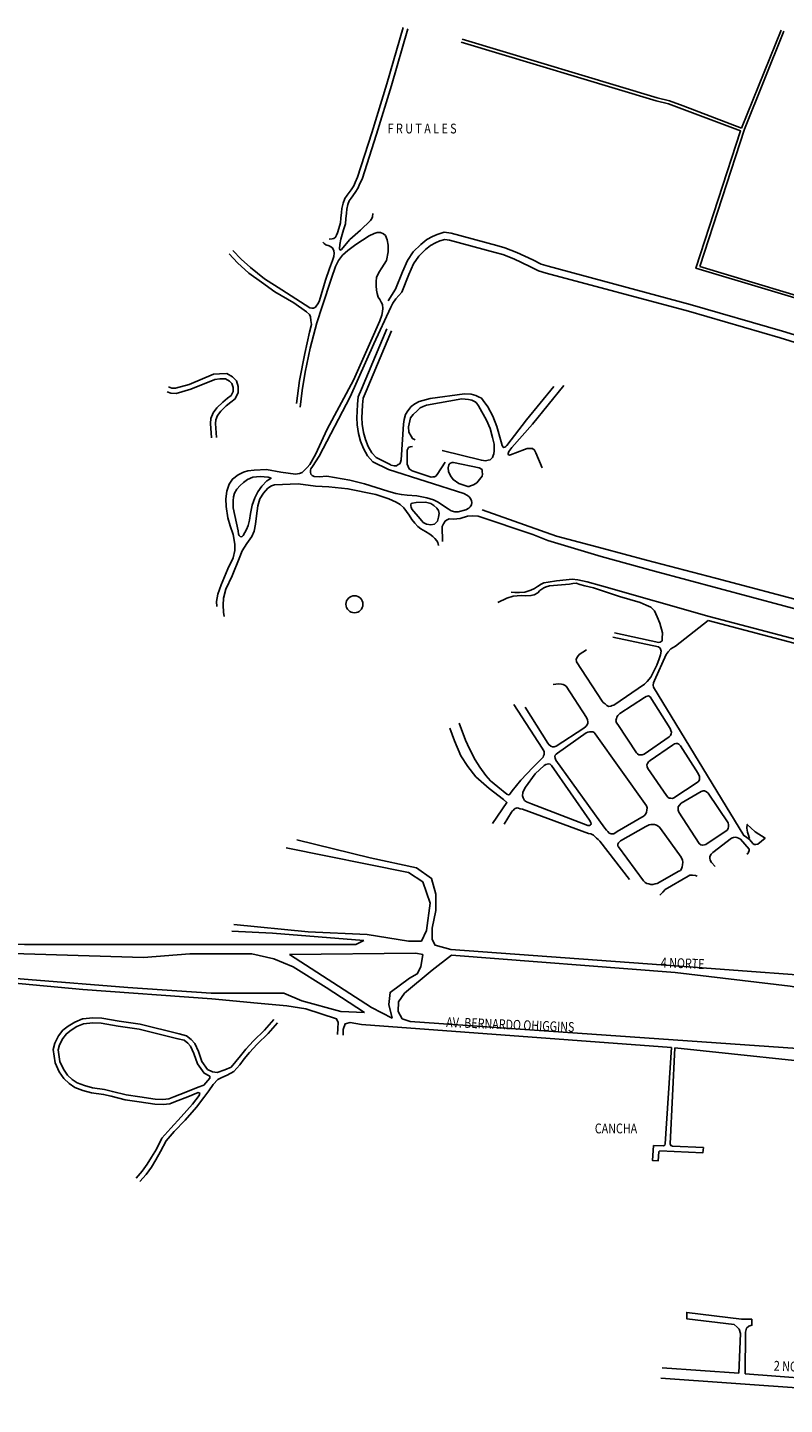
# Model space of a CAD drawing. Units: millimetres. Extents: x -4718 to 4531, y -5286 to 2339.
# Drawn here: x -2488 to -1873, y -1203 to -84 of the extents above; entities that cross this region are included whole.
import ezdxf

# ---------------------------------------------------------------- set-up
doc = ezdxf.new("R2010")
doc.units = ezdxf.units.MM
for name, color, linetype in [('ASF-HOR', 142, 'Continuous'), ('ASF-TIE', 142, 'Continuous'), ('Calles no Identificadas', 1, 'Continuous'), ('CAMINOS-SEC', 24, 'Continuous'), ('ESTANQUES', 9, 'Continuous'), ('HOR-TIE', 255, 'Continuous'), ('NOM-LOCALIDAD', 7, 'Continuous'), ('OTR-HOR', 191, 'Continuous'), ('TIE-TIE', 15, 'Continuous')]:
    doc.layers.add(name, color=color, linetype=linetype)
doc.styles.add('ROMANS', font='romans.shx', dxfattribs={"width": 0.8, "height": 8})

# ---------------------------------------------------------------- blocks, each defined once
blk = doc.blocks.new('estanque')
at = {"layer": 'ESTANQUES'}
blk.add_circle((0, 0), 6.92, dxfattribs=at)

msp = doc.modelspace()

# ---------------------------------------------------------------- linework, layer by layer
at = {"layer": 'ASF-HOR', "color": 9}
for points in [[(-2338.3, -873.3), (-2301.2, -876.7), (-2277.5, -879), (-2261.9, -881.4), (-2237, -889.5), (-2235.8, -892.4), (-2236.4, -902.2)], [(-1965, -912.9), (-2216.7, -894.1), (-2226, -892.4), (-2230, -893.5), (-2231.7, -898.2), (-2231.7, -902.8)], [(-1753.7, -932.4), (-1818.8, -928.2), (-1962.1, -913.1)]]:
    msp.add_lwpolyline(points, dxfattribs=at)
at = {"layer": 'ASF-TIE', "color": 9}
for points in [[(-2788.2, -844.6), (-2781.9, -839.9), (-2778.7, -838), (-2774.1, -836.4), (-2770.8, -836.1), (-2768.1, -836.2), (-2753.6, -836.2), (-2640.7, -847.8), (-2574, -853.6), (-2443.2, -865.7), (-2338.3, -873.3)], [(-2214.4, -884.3), (-2233.5, -883.7), (-2265.3, -875), (-2279.8, -868.6), (-2287.9, -868.6), (-2338.9, -868.6), (-2406.7, -864), (-2487.7, -857.6), (-2652.8, -843.7), (-2761.7, -832.1), (-2768.1, -830.4)], [(-2275.2, -837.3), (-2208.6, -880.2), (-2191.8, -888.9)], [(-2191.8, -888.9), (-2194.7, -877.9), (-2193.5, -868), (-2177.9, -856.5), (-2171.5, -853), (-2168.6, -847.2), (-2166.9, -837.3)], [(-2287.9, -840.8), (-2272.3, -847.2), (-2245.6, -864), (-2214.4, -884.3)], [(-2181.9, -868.6), (-2186.6, -875.6), (-2187.1, -883.7), (-2183.7, -889.5), (-2177.3, -891.8), (-1839.3, -915.2)]]:
    msp.add_lwpolyline(points, dxfattribs=at)
at = {"layer": 'Calles no Identificadas', "color": 9}
for points in [[(-1907.9, -165.7), (-1875.9, -86.2)], [(-1905.6, -166.6), (-1873.5, -87.1)], [(-2135.9, -95.8), (-1977.3, -143.6), (-1967.2, -146), (-1956.4, -150), (-1908.8, -168.1), (-1945, -279.6), (-1827.6, -314.8)], [(-2135.1, -93.4), (-1976.6, -141.1), (-1966.4, -143.6), (-1955.5, -147.6), (-1907.9, -165.7)], [(-1905.6, -166.6), (-1941.8, -278.3)], [(-2195, -306.1), (-2189.1, -296.6), (-2183.6, -282.6), (-2179.4, -273.2), (-2174.7, -266.3), (-2168.6, -260.3), (-2163.8, -256.3), (-2159.2, -253.9), (-2155.2, -252.1), (-2149.6, -250.4), (-2144, -251.2), (-2106.9, -261.2), (-2100.2, -263), (-2090.7, -266.7), (-2077.5, -272.9), (-2070.9, -276.4), (-2065, -278), (-1949.6, -309.1), (-1874.8, -330.7), (-1819, -347.9), (-1747.9, -369.7), (-1558.9, -424.6)], [(-2188.9, -304.5), (-2184, -299.1), (-2178.4, -284.8), (-2174.4, -276), (-2170.3, -269.9), (-2164.8, -264.5), (-2160.6, -261.1), (-2156.7, -259.1), (-2153.2, -257.4), (-2149.2, -256.2), (-2145.2, -256.8), (-2108.3, -266.8), (-2102, -268.5), (-2092.9, -271.9), (-2080, -278.1), (-2073, -281.7), (-2066.6, -283.5), (-1951.2, -314.6), (-1876.5, -336.2), (-1820.7, -353.4), (-1749.6, -375.1), (-1560.5, -430.1)], [(-1941.8, -278.3), (-1826.7, -312.8)]]:
    msp.add_lwpolyline(points, dxfattribs=at)
at = {"layer": 'CAMINOS-SEC', "color": 9}
for points in [[(-2243, -255.9), (-2240.7, -255.7), (-2239.2, -255.4), (-2237.9, -254.5), (-2237, -252.8), (-2236.2, -250.8), (-2235.1, -247.2), (-2233.8, -242.7), (-2233.5, -239), (-2233, -234.4), (-2232.7, -231), (-2231.6, -226.8), (-2230.2, -223), (-2228.3, -220.3), (-2225.1, -215.9), (-2223, -212.6), (-2222, -209.9), (-2220, -205.7), (-2208.3, -169.6), (-2196.2, -129.9), (-2182.9, -84)], [(-2232.5, -252.1), (-2231.4, -248.3), (-2229.9, -243.5), (-2229.6, -239.4), (-2229.1, -234.8), (-2228.8, -231.7), (-2227.9, -227.9), (-2226.7, -224.9), (-2225.1, -222.6), (-2221.8, -218.1), (-2219.5, -214.4), (-2218.4, -211.4), (-2216.3, -207.2), (-2204.5, -170.7), (-2192.5, -131), (-2179.1, -85.1)], [(-2232.5, -252.1), (-2233.6, -256.1), (-2234.4, -260.4), (-2234.8, -263.8), (-2234.1, -264.9), (-2233.1, -264.4), (-2230.6, -261.3), (-2226.2, -256.3), (-2217.7, -248.8), (-2209.4, -240.8), (-2208.5, -239.3), (-2207.9, -237.8), (-2207.6, -235.2)], [(-2334.4, -554.6), (-2334.5, -550.3), (-2333.5, -544.4), (-2330.9, -537), (-2325.5, -524), (-2321.2, -515), (-2319.8, -509), (-2319.6, -503.7), (-2321.2, -496.1), (-2323.6, -488.9), (-2325.4, -482.4), (-2326.7, -473.2), (-2327.1, -467.1), (-2326.2, -460.9), (-2324.3, -455.2), (-2321.5, -450.9), (-2317.1, -447.5), (-2312.7, -445.4), (-2309.1, -444.3), (-2304, -443.6), (-2293.9, -443.2), (-2282.3, -445.4), (-2270.5, -446.9), (-2267.1, -446.5), (-2264.9, -445.7), (-2263, -443.8), (-2261, -441.6), (-2258.9, -439), (-2254.3, -431.1), (-2244.8, -410.5), (-2223.2, -370.7), (-2209.1, -338.9), (-2202, -322.4), (-2200.2, -317.7), (-2199.6, -314.9), (-2199.4, -312.3), (-2199.8, -309.2), (-2200.7, -307.1), (-2201.9, -305.1), (-2203.2, -303), (-2204.1, -300.1), (-2204.7, -297.5), (-2205, -293.8), (-2204.9, -290.5), (-2204.6, -287.2), (-2202.7, -283), (-2200.3, -279.3), (-2196.6, -273.4), (-2195, -266.2), (-2195, -260.9), (-2196, -256.5), (-2197.3, -253.1), (-2199, -251.7), (-2201.3, -250.5), (-2204, -250.5), (-2206.4, -251.3), (-2210.6, -253.2), (-2221.3, -260.3), (-2228, -265.2), (-2232.2, -269), (-2235.4, -273.2), (-2238, -278.3), (-2241.2, -287.6), (-2248.7, -310.8), (-2253, -323.9), (-2258.6, -344.5), (-2262.6, -364.1), (-2265.1, -379), (-2266.7, -392.4)], [(-2269.6, -389.6), (-2267.1, -370.8), (-2262.8, -348.8), (-2259, -331.6), (-2257.5, -325.4), (-2258, -322.2), (-2258.3, -319.2), (-2259.1, -317.3), (-2261.4, -315.1), (-2271.8, -307.8), (-2287.1, -298.9), (-2298.1, -290.9), (-2308.3, -283.6), (-2317.6, -275.1), (-2324.3, -268)], [(-2321.4, -265.2), (-2314.5, -272.3), (-2307.1, -279.1), (-2295.5, -288.1), (-2281.5, -297.2), (-2258.7, -311.8), (-2256.9, -312.2), (-2255.9, -312.2), (-2254.2, -311.2), (-2253.1, -309.7), (-2251.9, -308.3), (-2251, -305.7), (-2246, -289.2), (-2242.8, -279.9), (-2240.3, -273.3), (-2239.3, -270.2), (-2239, -267.5), (-2239.2, -265.4), (-2240.4, -263.1), (-2243, -261.5), (-2245.9, -260.5), (-2247.2, -259.6), (-2248.1, -258.4)], [(-2194.8, -443.2), (-2133.5, -462.7), (-2130.6, -464.4), (-2129.4, -465.4), (-2128.2, -466.6), (-2127.3, -468.5), (-2127.1, -470.1), (-2127.5, -471.9), (-2128.5, -473.4), (-2129.6, -474.6), (-2131.9, -475.8), (-2138.2, -477.5), (-2141, -477.5), (-2143.8, -476.7), (-2146.3, -475.2), (-2150.2, -472.6), (-2154.6, -469.8), (-2158.2, -467.9), (-2163.6, -466.2), (-2171.9, -464.5), (-2179.6, -463.9), (-2184.4, -463.5), (-2188.9, -462.7), (-2195.5, -460.7), (-2214.4, -454.7), (-2226.4, -451.8), (-2245, -448.7), (-2251.3, -449), (-2255.3, -448.8), (-2257, -448), (-2257.9, -447), (-2258.2, -445.4), (-2258.3, -443.8), (-2257.9, -442.5), (-2256.7, -440.8), (-2251.3, -432.3), (-2225.9, -384.1), (-2206.7, -341), (-2192.9, -311.3), (-2191.2, -307.9), (-2188.9, -304.5)], [(-2194.8, -443.2), (-2207.6, -436.8), (-2211.9, -432.1), (-2215.1, -426.2), (-2217.6, -420.2), (-2219.2, -413.9), (-2220.3, -406.8), (-2220.6, -401), (-2220.4, -396.1), (-2220.1, -390.2), (-2219.4, -384.2), (-2216.7, -378), (-2196.3, -328.9)], [(-2193, -439.5), (-2205, -433.5), (-2208.5, -429.7), (-2211.3, -424.4), (-2213.6, -418.9), (-2215.2, -413.1), (-2216.2, -406.4), (-2216.5, -401), (-2216.2, -396.3), (-2216, -390.5), (-2215.4, -385.3), (-2212.9, -379.6), (-2192.5, -330.5)], [(-2373.7, -376.1), (-2370.8, -377), (-2367.8, -377.2), (-2356.8, -374.1), (-2337.1, -365.8), (-2332.1, -365.3), (-2326.1, -365.2), (-2321.5, -367.9), (-2318.4, -371.1), (-2316.9, -375.8), (-2316.9, -380.7), (-2319.5, -385.8), (-2323.1, -388.5), (-2326.8, -391.5), (-2331.1, -395.7), (-2333.8, -399.3), (-2335.2, -402.7), (-2335.3, -405.7), (-2334.5, -417.1)], [(-2374.8, -380.1), (-2371.6, -381.1), (-2367.4, -381.5), (-2355.4, -378), (-2336.1, -369.9), (-2331.9, -369.5), (-2327.2, -369.4), (-2324.1, -371.3), (-2322.1, -373.3), (-2321, -376.4), (-2321.1, -379.7), (-2322.8, -383.1), (-2325.6, -385.2), (-2329.6, -388.4), (-2334.3, -393), (-2337.4, -397.2), (-2339.3, -401.7), (-2339.5, -405.7), (-2338.7, -417.4)], [(-2060.4, -375.8), (-2082.6, -402.7), (-2098.6, -423.7), (-2099.4, -424.5), (-2100.3, -425), (-2101.3, -425.4), (-2101.8, -425), (-2102.5, -423.6), (-2103.2, -420.8), (-2106.9, -408.3), (-2110.2, -399.9), (-2114.2, -392.2), (-2117.8, -387.1), (-2119.3, -385.2), (-2121.6, -384), (-2123.8, -382.9), (-2127.8, -381.9), (-2133.2, -381.6), (-2161.1, -385.4), (-2170, -388), (-2173.5, -389.8), (-2176.4, -392), (-2179.2, -395.6), (-2180.9, -398.4), (-2182.1, -402.5), (-2182.7, -406.3), (-2184.5, -435.3), (-2185, -437.2), (-2185.7, -438.5), (-2186.9, -439.2), (-2188.4, -440.1), (-2190.1, -440.2), (-2193, -439.6)], [(-2052.5, -374.9), (-2077.8, -406.2), (-2094.7, -425.2), (-2097.1, -428.6), (-2097.6, -430.1), (-2097.5, -431), (-2096.6, -431.6), (-2095.6, -431.3), (-2084.4, -426.9), (-2082.2, -426), (-2079.7, -426), (-2077.8, -426.2), (-2076.2, -427.4), (-2075.2, -429.6), (-2070, -441.7)], [(-2151.2, -427.7), (-2119.3, -435.6), (-2116.1, -436.1), (-2113.9, -435.7), (-2112.2, -435.2), (-2111.5, -434.5), (-2110.4, -433.3), (-2109.7, -431.8), (-2109.2, -430.5), (-2108.9, -428.1), (-2109, -422.6), (-2110.4, -417.1), (-2112.1, -409.9), (-2115.2, -403.2), (-2121.8, -391.3), (-2123.7, -388.7), (-2125.1, -387.8), (-2127.1, -386.9), (-2129.8, -386.3), (-2135.3, -385.8), (-2164.1, -390.9), (-2166.8, -392), (-2169, -393.1), (-2171.6, -395.5), (-2174.7, -398.5), (-2177, -401.2), (-2178.5, -408.5), (-2178.3, -412.9), (-2176.4, -416.1), (-2175.4, -418.1), (-2173.3, -419)], [(-2175.4, -424.5), (-2177.1, -424.7), (-2178, -424.9), (-2178.6, -425.4), (-2179.2, -426.4), (-2179.8, -427.5), (-2179.7, -438.9), (-2178.9, -440.7), (-2178, -442.7), (-2175.7, -444.2), (-2160.3, -449.3), (-2158.7, -449.2), (-2157.6, -449.1), (-2156.5, -448.5), (-2155.2, -447.2), (-2148.9, -437.1)], [(-2154.2, -505), (-2154.7, -502.6), (-2155.5, -501.1), (-2157.1, -499.2), (-2158.8, -497.7), (-2161.2, -495.8), (-2164.7, -493.5), (-2168.5, -491.5), (-2171.1, -489.5), (-2173.4, -486.8), (-2175.8, -483.9), (-2178.1, -480.4), (-2180.1, -477.2), (-2182.5, -474.3), (-2185.5, -471.6), (-2188.7, -469.6), (-2194.6, -467), (-2205.1, -463.6), (-2227.8, -458.8), (-2243.4, -457.2), (-2254.3, -456.7), (-2268.3, -454.8), (-2287.5, -455.6), (-2289.8, -456.4), (-2293, -458.4), (-2296.4, -462.4), (-2299.3, -466.9), (-2301.1, -472.7), (-2302, -480.7), (-2302.8, -487.5), (-2304, -493.2), (-2305.9, -497.7), (-2310, -503.4), (-2313.8, -509.3), (-2316.3, -515.6), (-2322, -529.5), (-2327.1, -540.3), (-2328.8, -547.8), (-2329.2, -553.5), (-2329, -559.2), (-2328.5, -562.6)], [(-1742.1, -589.2), (-1978.6, -525.9), (-2022, -513.8), (-2065.4, -500.9), (-2077.6, -496), (-2121.9, -481.2), (-2126.6, -480.9), (-2130.6, -481.2), (-2136.7, -483), (-2142.1, -483.4), (-2145.5, -483.2), (-2147.6, -484.2), (-2148.9, -485.1), (-2150.2, -487.2), (-2151.2, -489.4), (-2151.1, -501.6)], [(-2118.7, -475.8), (-2058.2, -497.2), (-2021.5, -507.1), (-1985.2, -516.7), (-1929.2, -531.5), (-1851.5, -552), (-1746.4, -580.8)], [(-2106.1, -551.3), (-2098.7, -547.8), (-2093.5, -546.1), (-2087, -545.6), (-2083.3, -545.9), (-2079.1, -545.6), (-2076.4, -545), (-2073.5, -543.3), (-2071.9, -541.6), (-2068.6, -539.3), (-2066.7, -538.4), (-2064.1, -537.8), (-2047.8, -536.4), (-2045.1, -535.9), (-2042.3, -535.6), (-2039.4, -536.7), (-2035.3, -537.7), (-2028.3, -539.3), (-2007.1, -546.4), (-1990.3, -551.3), (-1985.4, -553.3), (-1981.7, -555.1), (-1978.6, -558.1), (-1976.4, -563), (-1974.3, -568.1), (-1972.3, -576), (-1972.6, -580.4), (-1972.6, -582.4), (-1974, -583.5), (-1975.2, -583.6), (-2011.3, -575.8)], [(-1934.2, -562.5), (-2021.8, -537.8), (-2033.4, -534.5), (-2041, -532.8), (-2045.7, -532.3), (-2050.6, -532.7), (-2058.3, -533.5), (-2065.1, -534.6), (-2068.5, -535.2), (-2070.7, -536.3), (-2073.9, -538.2), (-2076.3, -539.8), (-2079.1, -541.3), (-2084, -542.9), (-2088.3, -543.1), (-2092.3, -543.1), (-2095.3, -542.9)], [(-1935, -565.8), (-1961.6, -586.6), (-1965.3, -589), (-1967.6, -591.4), (-1969.1, -593.6)], [(-1829.3, -704.2), (-1814.4, -680.3), (-1797.2, -651.2), (-1785.2, -631.7), (-1781.8, -625.5), (-1779.8, -621.5), (-1779.2, -618.7), (-1779.1, -615.7), (-1781.3, -611.9), (-1783.7, -609), (-1787.2, -606.6), (-1791.2, -604.8), (-1794.8, -603), (-1801.5, -601.1), (-1935, -565.8)], [(-1857.5, -831.4), (-1855.5, -813.1), (-1852.8, -797.2), (-1848.4, -777.1), (-1841.5, -755.6), (-1836.6, -737.9), (-1833.5, -724.8), (-1829.6, -713.9), (-1828.1, -709.4), (-1826.4, -706.1), (-1811.4, -682.1), (-1794.2, -652.9), (-1782.3, -633.5), (-1778.8, -627.1), (-1776.6, -622.7), (-1775.7, -619.2), (-1775.7, -614.8), (-1778.5, -609.9), (-1781.3, -606.5), (-1785.5, -603.6), (-1789.8, -601.7), (-1793.6, -599.8), (-1800.6, -597.8), (-1934.2, -562.5)], [(-2012.5, -579.5), (-1975.5, -587.2)], [(-1975.5, -587.2), (-1974.1, -588.4), (-1973.3, -590.9), (-1973.8, -593.8), (-1974.9, -597), (-1976.8, -602.1), (-1981.7, -611.8), (-1984.7, -615.5), (-1986.9, -617.7), (-2011.7, -634.6), (-2013, -635), (-2014.3, -635.5), (-2015.9, -635.7), (-2017.3, -634.9), (-2018.9, -633.5), (-2020.4, -632.5), (-2021.3, -631.3), (-2042.2, -599.4), (-2042.3, -597.2), (-2041.4, -595.5), (-2039.8, -593.6), (-2034, -589.8)], [(-1969.1, -593.6), (-1978.7, -614.6), (-1979.5, -616.6), (-1979.7, -618.3), (-1979.6, -619.9), (-1906.1, -740.6), (-1904.8, -741.5), (-1902.5, -743.1), (-1901.2, -744.2)], [(-2061.1, -617.8), (-2056.6, -617.4), (-2054.2, -617.6), (-2052.9, -617.9), (-2051.7, -618.4), (-2050.5, -619.3), (-2034, -644.7), (-2033.1, -646.7), (-2032.8, -648.1), (-2032.9, -649.4), (-2033.5, -650.7), (-2034.5, -652), (-2036.2, -653.3), (-2058.7, -668), (-2060.3, -668.5), (-2061.7, -668.5), (-2063, -668), (-2064.5, -666.7), (-2065.3, -665.5), (-2083.9, -636.3)], [(-2092.9, -634), (-2069.9, -669.6), (-2069.1, -670.9), (-2068.4, -672.3), (-2068.3, -673.6), (-2068.3, -674.7), (-2068.8, -675.9), (-2069.3, -676.9), (-2077.6, -685.4), (-2087.3, -695.7), (-2094.4, -704.2), (-2095.8, -706.2), (-2096.4, -707.2), (-2097.3, -707.6), (-2098.6, -707.1), (-2106.1, -701.1), (-2112, -696.1), (-2115.8, -691.8), (-2120.7, -685.1), (-2124.3, -679.2), (-2128.9, -670.2), (-2132.4, -663), (-2137.5, -649.3)], [(-2145, -653.3), (-2141.1, -663.7), (-2136.1, -675.7), (-2130.5, -684.5), (-2123.8, -692.9), (-2113.1, -702.4), (-2101.4, -711.2), (-2098.6, -713.8), (-2110.3, -730.7)], [(-2100.9, -731.4), (-2094.8, -721.7), (-2094, -720.6), (-2093.4, -719.9), (-2092.7, -719.1), (-2091.8, -718.5), (-2090.2, -718.2), (-2089.3, -718.3), (-2087.8, -718.8), (-2085.9, -719.2), (-2032.3, -738.8), (-2030.3, -739.3), (-2028.4, -740.2), (-2027, -741.6), (-2025.7, -742.7), (-2024.4, -743.9), (-2023.2, -745.2), (-1999.1, -776.4)], [(-1901.2, -744.2), (-1898.7, -747), (-1897.7, -748), (-1896.6, -748), (-1894.8, -747.6), (-1888.8, -742.6), (-1896.9, -737.6), (-1900.5, -734.4), (-1903.3, -731.5), (-1903.6, -734.6), (-1903.1, -737.8), (-1902.3, -740.2), (-1901.4, -743.1)], [(-1903.6, -755.8), (-1902.7, -755), (-1902.3, -754.1), (-1901.7, -752.8), (-1901.9, -751.6), (-1908.9, -743.6), (-1910.5, -742.7), (-1911.9, -742.2), (-1913.2, -742), (-1914.6, -742.2), (-1916.1, -742.8), (-1931.3, -754.3), (-1932.7, -755.7), (-1933.6, -757.5), (-1933.8, -758.9), (-1933.5, -760.5), (-1932.5, -762.5), (-1929.5, -765.8)], [(-1974.3, -789), (-1972, -786.6), (-1969.9, -784.4), (-1951.4, -773.5), (-1949.9, -772.8), (-1947.7, -772.8), (-1945.3, -773), (-1943.9, -773.7)], [(-2288, -890), (-2295.7, -898.7), (-2304.5, -907.3), (-2310.9, -914.1), (-2315.2, -919.5), (-2318.8, -924.3), (-2322.8, -928.9), (-2327.9, -931.1), (-2334, -933.2), (-2337.8, -932.7), (-2341.9, -930.6), (-2346.4, -924.3), (-2349.2, -916.2), (-2352.3, -909.6), (-2355.1, -906.3), (-2359.1, -903.3), (-2365, -901.8), (-2396.7, -893.9), (-2413.8, -891.4), (-2427.7, -889.1), (-2435.3, -888.6), (-2443, -889.6), (-2443.5, -889.6), (-2449.8, -892.2), (-2455.1, -895.5), (-2459.5, -898.8), (-2463, -903.3), (-2466.1, -909.2), (-2467.3, -914.5), (-2465.8, -925.4), (-2462.5, -932.5), (-2458.7, -938.1), (-2454.4, -942.1), (-2449.6, -945.2), (-2443.2, -947.7), (-2436.1, -949.7), (-2426.4, -951), (-2420.1, -952.5), (-2408.7, -955.3), (-2397.5, -957), (-2384.8, -958.8), (-2377.9, -959.1), (-2372.4, -958.5), (-2367.8, -956.8), (-2357.9, -953), (-2349.5, -949.4), (-2348.2, -949.9), (-2348.7, -951.7), (-2354.1, -958.8), (-2363.2, -969.2), (-2371.8, -978.3), (-2379, -986.4), (-2383.5, -995.3), (-2387.3, -1001.9), (-2390.9, -1007.7), (-2395, -1013.3), (-2400, -1018.9)], [(-2285, -892.7), (-2292.7, -901.5), (-2301.6, -910.1), (-2307.8, -916.8), (-2312, -921.9), (-2315.6, -926.8), (-2320.4, -932.2), (-2325.9, -935.4), (-2330.2, -937.2), (-2333.5, -938.7), (-2337.3, -942.8), (-2340.9, -947.9)], [(-2340.9, -947.9), (-2345, -953.5), (-2350.9, -961.3), (-2360.2, -971.9), (-2368.9, -981), (-2375.6, -988.7), (-2380, -997.2), (-2383.9, -1004), (-2387.5, -1010), (-2391.8, -1015.9), (-2397, -1021.6)]]:
    msp.add_lwpolyline(points, dxfattribs=at)
for points in [[(-2142.1, -437.6), (-2143.1, -437.5), (-2144.4, -437.9), (-2145.1, -438.3), (-2145.8, -439.4), (-2146.4, -441.8), (-2146, -444.8), (-2144.6, -448.2), (-2142.4, -451.3), (-2137.8, -454.4), (-2130.5, -456.9), (-2129.2, -456.9), (-2128.1, -456.4), (-2125.8, -455.6), (-2123.1, -453.9), (-2118.8, -448.6), (-2118.5, -446.9), (-2118.6, -444.7), (-2118.8, -443.2), (-2121.3, -441.7)], [(-2316.9, -493), (-2316.7, -495.7), (-2316.1, -496.7), (-2315.4, -497.6), (-2314.1, -497.8), (-2313, -496.9), (-2310.3, -492), (-2308.8, -488.7), (-2307.8, -484.4), (-2307, -478.8), (-2305.5, -472.2), (-2303.5, -466.2), (-2301, -461.3), (-2297.9, -456.8), (-2293.7, -452.5), (-2291.8, -451.4), (-2290.2, -450.3), (-2292.5, -449.3), (-2299.1, -448.8), (-2305.1, -449.4), (-2309.3, -451.4), (-2312.7, -453.7), (-2315.5, -456.1), (-2318, -459.1), (-2319.9, -462.5), (-2320.7, -465.4), (-2321, -468.6), (-2321, -474.4)], [(-2175.8, -475.3), (-2176.5, -473.8), (-2176.8, -472.7), (-2176.8, -471.9), (-2176.5, -470.9), (-2175.4, -470.6), (-2172.3, -470), (-2164.9, -469.8), (-2160.4, -470.9), (-2157.9, -472.4), (-2155.7, -474.6), (-2154.3, -476.5), (-2153.8, -479), (-2154.1, -481.9), (-2155.1, -485.1), (-2157.6, -487.6), (-2160.5, -488.1), (-2164, -487.5), (-2166.8, -486.1), (-2169.2, -483.3)], [(-2008.4, -650.4), (-2009.6, -648.9), (-2010, -647), (-2009.6, -645.6), (-2009.3, -644.3), (-2008.6, -643.1), (-2007, -641.5), (-1986.9, -628.3), (-1985.4, -627.5), (-1983.6, -627.2), (-1982.2, -628), (-1966.1, -653.6), (-1965.4, -655.3), (-1965, -656.7), (-1965.2, -657.9), (-1965.6, -659.2), (-1966.8, -660.4), (-1987.2, -674.4), (-1988.8, -675), (-1990.1, -675.1), (-1991.4, -674.9), (-1992.4, -674.3), (-1993.4, -673.4)], [(-2019, -734.5), (-2017.6, -736.3), (-2016.7, -737.2), (-2015.5, -738.6), (-2013.8, -739.3), (-2011.8, -739.3), (-2008.9, -737.3), (-1987.1, -724.7), (-1985.8, -723), (-1985.1, -721.6), (-1984.8, -720.1), (-1984.6, -718.2), (-1985.1, -716.4), (-2026.8, -658), (-2027.6, -656.9), (-2028.7, -656.3), (-2030, -656.2), (-2031.4, -656.3), (-2032.9, -656.6), (-2034.2, -657.2), (-2057.6, -673.6), (-2058.6, -674.4), (-2059.3, -675.3), (-2059.6, -676.3), (-2059.5, -677.6), (-2058.9, -679.3)], [(-1984.1, -686.2), (-1984.7, -684.7), (-1984.8, -683.2), (-1984.4, -682), (-1983.5, -680.8), (-1982.2, -679.7), (-1964.1, -667.1), (-1962.5, -666.2), (-1961.2, -665.8), (-1959.9, -665.8), (-1959, -666.3), (-1957.6, -667.7), (-1943.3, -690.2), (-1942.1, -692.7), (-1942.1, -694), (-1942.1, -695), (-1942.8, -696.3), (-1944, -697.4), (-1963, -710), (-1964.1, -710.4), (-1965.5, -710.3), (-1966.7, -710.1), (-1967.9, -709.4), (-1969, -708.1)], [(-2078.6, -714.8), (-2082.6, -713.2), (-2084.4, -712), (-2085.5, -709.9), (-2086, -708.3), (-2085.7, -705.7), (-2084.9, -703.8), (-2083.5, -701.2), (-2075.8, -690.5), (-2068.3, -683.8), (-2066.9, -682.9), (-2065.8, -682.5), (-2064.7, -682.4), (-2063.5, -682.7), (-2062.5, -683.6), (-2031.6, -728.2), (-2030.5, -730.1), (-2030.1, -731.4), (-2030.7, -732), (-2031.4, -732.5), (-2033, -732.3)], [(-1959, -721.7), (-1959.6, -720.1), (-1959.6, -718.7), (-1959.4, -717.3), (-1958.5, -715.8), (-1957, -714.3), (-1940.9, -704.9), (-1939.2, -704.2), (-1938, -704.3), (-1936.5, -705), (-1935, -706.2), (-1918.8, -730.3), (-1918.5, -732), (-1918.5, -733.3), (-1918.9, -734.8), (-1919.6, -736.2), (-1937, -747.9), (-1938.1, -748.2), (-1939.6, -748.5), (-1941.1, -748.1), (-1942.4, -747.1)], [(-2007.9, -749.8), (-2008.6, -749.1), (-2008.6, -748.5), (-2008.4, -747.5), (-2008, -746.5), (-2007.2, -745.7), (-2006.3, -744.8), (-1985.8, -733.3), (-1983, -732), (-1981.6, -731.6), (-1980.2, -731.5), (-1978.6, -731.5), (-1977.1, -732.2), (-1975, -733.5), (-1973.9, -734.8), (-1956.9, -758.1), (-1956, -760.5), (-1955.6, -762.3), (-1955.9, -764.3), (-1956.2, -766), (-1956.8, -767.7), (-1957.6, -768.9), (-1958.9, -769.6), (-1976.6, -779.5), (-1978.2, -779.9), (-1980, -780.4), (-1981.7, -780.3), (-1983.4, -779.9), (-1984.9, -779.5), (-1986.4, -778.8), (-1987.7, -777.3)], [(-2344.9, -943.3), (-2340.1, -937.7), (-2340.1, -936.2), (-2344.6, -933.8), (-2350.1, -926.2), (-2353, -917.7), (-2355.7, -911.8), (-2357.9, -909.3), (-2360.9, -907), (-2366, -905.7), (-2397.5, -897.9), (-2414.4, -895.4), (-2428.2, -893.1), (-2435.2, -892.7), (-2442.7, -893.7), (-2442.7, -893.7), (-2448, -895.8), (-2452.8, -898.8), (-2456.6, -901.7), (-2459.6, -905.5), (-2462.2, -910.6), (-2463.2, -914.7), (-2461.9, -924.2), (-2459, -930.5), (-2455.6, -935.4), (-2451.9, -938.9), (-2447.7, -941.5), (-2441.9, -943.8), (-2435.3, -945.7), (-2425.7, -947), (-2419.2, -948.6), (-2407.9, -951.3), (-2396.9, -953), (-2384.4, -954.8), (-2378.1, -955), (-2373.3, -954.6), (-2369.2, -953), (-2359.4, -949.2), (-2349.5, -945)]]:
    msp.add_lwpolyline(points, close=True, dxfattribs=at)
at = {"layer": 'HOR-TIE', "color": 9}
for points in [[(-2320.4, -813), (-2260.1, -818.8), (-2212.1, -821.1), (-2178.5, -826.3), (-2168, -826.3)], [(-2767.2, -825.5), (-2742, -825.8), (-2691, -827.5), (-2526.6, -835.6), (-2393.9, -839.7), (-2356.3, -836.8), (-2322.7, -836.8), (-2305.9, -836.8), (-2287.9, -840.8)], [(-2709, -820.6), (-2490.6, -829.2), (-2264.8, -829.2), (-2239.9, -829.2), (-2221.3, -829.2), (-2214.9, -825.8)], [(-2214.9, -825.8), (-2289.1, -820), (-2322.1, -818.2)], [(-1467.6, -876.9), (-1471, -878.6), (-1474, -879.6), (-1477.5, -880.1), (-1481.7, -880.7), (-1811.9, -857.6), (-1958.4, -846.6), (-2144.3, -833.3), (-2157, -829.8), (-2159.3, -825.2)], [(-2166.9, -837.3), (-2172.7, -836.2), (-2275.2, -837.3)], [(-2143.7, -837.9), (-2159.3, -850.1), (-2181.9, -868.6)], [(-2143.7, -837.9), (-1961.8, -851.8), (-1868.5, -863), (-1863.9, -863.7), (-1860.6, -864.8), (-1856.8, -866.6), (-1854.2, -868.7), (-1851.5, -871.7), (-1848.5, -875.8), (-1845.6, -880.9), (-1843.7, -885.3)], [(-1962.1, -913.1), (-1966, -991), (-1965.5, -992.5), (-1964, -993), (-1938.9, -994.2), (-1939.4, -998.3), (-1974.4, -996.8), (-1975.2, -997.6), (-1975.7, -1004.9), (-1980.3, -1004.7), (-1979.5, -992.5), (-1971.4, -992.7), (-1970.4, -992.2), (-1969.9, -991), (-1965, -912.9)]]:
    msp.add_lwpolyline(points, dxfattribs=at)
at = {"layer": 'OTR-HOR', "color": 9}
for points in [[(-1910.1, -1177.5), (-1972.6, -1173)], [(-1672.6, -1202.9), (-1973.6, -1181.6)], [(-1905.1, -1177.9), (-1670.1, -1195.9)]]:
    msp.add_lwpolyline(points, dxfattribs=at)
at = {"layer": 'TIE-TIE', "color": 9}
for points in [[(-2269.4, -744.1), (-2209.7, -758.6), (-2172.1, -766.7), (-2159.9, -775.4), (-2156.4, -788.1), (-2156.4, -801.4), (-2159.3, -815.9), (-2159.3, -825.2)], [(-2168, -826.3), (-2164, -817.7), (-2161.1, -795.6), (-2166.9, -778.3), (-2178.5, -770.7), (-2278.1, -750.5)], [(-1910.1, -1177.5), (-1908.9, -1145.1), (-1909.9, -1141.8), (-1911.4, -1140), (-1913.9, -1138), (-1952.5, -1133.2), (-1952.5, -1128.1), (-1908.1, -1133.7), (-1899.7, -1133.7), (-1899.5, -1138.5), (-1902, -1139.2), (-1904, -1141), (-1904.8, -1144), (-1905.1, -1178)]]:
    msp.add_lwpolyline(points, dxfattribs=at)

# ---------------------------------------------------------------- block references
at = {"layer": 'ESTANQUES', "color": 9}
msp.add_blockref('estanque', (-2222.5, -552.7), dxfattribs=at)
at = {"layer": 'ESTANQUES'}
msp.add_blockref('estanque', (-2222.5, -552.7), dxfattribs=at)

# ---------------------------------------------------------------- texts
at = {"layer": 'NOM-LOCALIDAD', "color": 9, "style": 'ROMANS', "width": 0.8}
for s, p in [('F R U T A L E S', (-2195.5, -170.1)), ('F R U T A L E S', (-2195.5, -170.1)), ('F R U T A L E S', (-2195.5, -170.1)), ('F R U T A L E S', (-2195.5, -170.1)), ('CANCHA', (-2027.2, -982.6))]:
    msp.add_text(s, height=8, dxfattribs=at).set_placement(p)
for s, p in [('4 NORTE', (-1973.7, -847.7)), ('4 NORTE', (-1973.7, -847.7)), ('AV. BERNARDO OHIGGINS', (-2148.1, -896.2)), ('AV. BERNARDO OHIGGINS', (-2148.1, -896.2)), ('2 NORTE', (-1881.9, -1175.4)), ('2 NORTE', (-1881.9, -1175.4))]:
    msp.add_text(s, height=8, rotation=357.7805, dxfattribs=at).set_placement(p)

doc.saveas('drawing.dxf')
